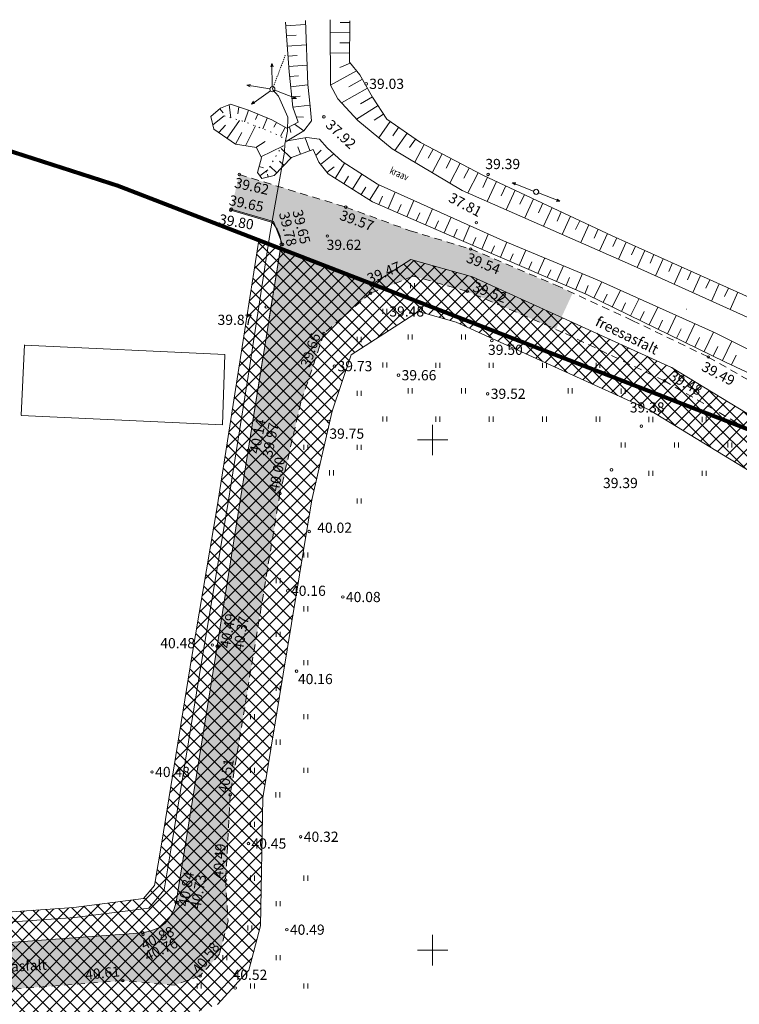
# Model space of a CAD drawing. Units: millimetres. Extents: x 544992 to 545774, y 6582412 to 6582727.
# Drawn here: x 545210 to 545280, y 6582595 to 6582691 of the extents above; entities that cross this region are included whole.
import ezdxf
from ezdxf.enums import TextEntityAlignment as Align

# ---------------------------------------------------------------- set-up
doc = ezdxf.new("R2010")
doc.units = ezdxf.units.MM
for name, pattern in [('ASFBET', [2.5, 1.5, -1]), ('DGN Style 3', [13.10568, 9.3612, -3.74448]), ('NOLVAALL', [1.2, 0.2, -1]), ('TOMMITS', [1.5, 1, -0.5])]:
    doc.linetypes.add(name, pattern=pattern)
for name, color, linetype, lineweight in [('elekter', 1, 'Continuous', 0), ('HALJASTUS', 250, 'Continuous', 0), ('koordinaatristid', 4, 'Continuous', 0), ('KORGUS', 7, 'Continuous', 0), ('korguspuntid', 30, 'Continuous', 0), ('Level 1', 7, 'Continuous', 0), ('plan_servituut', 4, 'Continuous', 0), ('POST', 7, 'Continuous', 0), ('RELJEEF', 7, 'Continuous', 0), ('TEE', 7, 'Continuous', 0), ('VEEKOGU', 150, 'Continuous', 0)]:
    doc.layers.add(name, color=color, linetype=linetype, lineweight=lineweight)
doc.layers.add('HOONED', color=7, linetype='Continuous')
doc.layers.add('ololkrundipiir', color=7, linetype='Continuous', lineweight=40, true_color=0x382a00)
doc.layers.add('ololsõidutee', color=7, linetype='Continuous', true_color=0x8a8a8a)
doc.styles.add('Style-INTL_ISO_EQUAL', font='INTL_ISO_EQUAL.shx')
doc.styles.add('Style-INTL_ISO_ITALIC', font='INTL_ISO_ITALIC.shx')
doc.styles.add('Style-STANDARD', font='STANDARD.shx')
doc.linetypes.add('MP_KBL', pattern='A,8,-2,[138,mkm.shx,S=1,R=0,X=0,Y=0],6,[138,mkm.shx,S=1,R=180,X=0,Y=0],-2', length=18)

# ---------------------------------------------------------------- blocks, each defined once
blk = doc.blocks.new('RIST_1')
at = {"layer": 'koordinaatristid', "color": 7, "linetype": 'Continuous', "lineweight": 0}
for p, q in [((0, -150), (0, 150)), ((-150, 0), (150, 0))]:
    blk.add_line(p, q, dxfattribs=at)
blk = doc.blocks.new('SUUND')
at = {"color": 0, "linetype": 'Continuous'}
for p in [(-2, 0), (2, 0), (2, 0)]:
    blk.add_line(p, (2, 0), dxfattribs=at)
blk = doc.blocks.new('PUPOST')
at = {"color": 0, "linetype": 'Continuous'}
blk.add_circle((0, 0), 0.5, dxfattribs=at)
blk = doc.blocks.new('ANKURP')
at = {"color": 0}
for radius in [0.25, 0.234, 0.219, 0.203, 0.188, 0.172, 0.156, 0.141, 0.125, 0.11, 0.0939, 0.0783, 0.0628, 0.0472, 0.0316, 0.016, 0.000371]:
    blk.add_circle((0, 0), radius, dxfattribs=at)
blk = doc.blocks.new('geoalus_kännu uus')
at = {"layer": 'elekter', "color": 0, "linetype": 'Continuous', "lineweight": 0}
for p, q in [((545234.25, 6582686.9, -0.04), (545234.15, 6582686.56, -0.04)), ((545234.25, 6582686.88, -0.04), (545234.27, 6582684.64, -0.04)), ((545234.38, 6582686.56, -0.04), (545234.26, 6582686.88, -0.04)), ((545231.8, 6582684.78, -0.04), (545232.12, 6582684.63, -0.04)), ((545232.16, 6582684.85, -0.04), (545231.82, 6582684.79, -0.04)), ((545231.82, 6582684.78, -0.04), (545234.03, 6582684.41, -0.04)), ((545236.62, 6582683.47, -0.04), (545234.54, 6582684.3, -0.04)), ((545232.26, 6582682.92, -0.04), (545234.09, 6582684.22, -0.04)), ((545236.27, 6582683.47, -0.04), (545236.62, 6582683.46, -0.04)), ((545236.64, 6582683.46, -0.04), (545236.36, 6582683.68, -0.04)), ((545232.24, 6582682.91, -0.04), (545232.58, 6582683.02, -0.04)), ((545232.45, 6582683.21, -0.04), (545232.25, 6582682.93, -0.04)), ((545257.8, 6582675.22, 39.5), (545258.08, 6582675, 39.5)), ((545258.16, 6582675.21, 39.5), (545257.82, 6582675.22, 39.5)), ((545257.82, 6582675.21, 39.5), (545259.9, 6582674.4, 39.5)), ((545262.45, 6582673.41, 39.5), (545260.38, 6582674.24, 39.5)), ((545262.11, 6582673.41, 39.5), (545262.45, 6582673.4, 39.5)), ((545262.47, 6582673.4, 39.5), (545262.19, 6582673.62, 39.5))]:
    blk.add_line(p, q, dxfattribs=at)
at = {"layer": 'elekter', "color": 0, "linetype": 'MP_KBL', "lineweight": 0, "ltscale": 0.5, "flags": 128}
blk.add_lwpolyline([(545234.31, 6582684.34), (545234.88, 6582683.71), (545235.79, 6582681.63), (545235.77, 6582680.26), (545235.51, 6582679), (545235.47, 6582678.21), (545234.57, 6582673.11), (545234.05, 6582670.15), (545232, 6582656.88), (545229.89, 6582643.47), (545227.39, 6582628.6), (545224.44, 6582610.41), (545223.69, 6582605.89), (545222.18, 6582604.1), (545214.92, 6582603.19), (545199.53, 6582602.1), (545182.07, 6582600.57), (545175.57, 6582600.08), (545168.78, 6582599.61), (545155.84, 6582598.69), (545148.29, 6582598.36), (545147.88, 6582598.15), (545147.67, 6582596.45), (545147.05, 6582595.14)], dxfattribs=at)
at = {"layer": 'elekter', "color": 0, "linetype": 'Continuous', "lineweight": 0}
for centre in [(545234.29, 6582684.38, -0.04), (545234.29, 6582684.38, -0.04), (545234.29, 6582684.38, -0.04), (545234.29, 6582684.38, -0.04), (545260.135, 6582674.319, 39.496), (545260.145, 6582674.321, 39.496)]:
    blk.add_circle(centre, 0.25, dxfattribs=at)
at = {"layer": 'HALJASTUS', "color": 0, "linetype": 'Continuous', "lineweight": 0}
for p, q in [((545247.84, 6582665.38, -0.07), (545247.84, 6582664.88, -0.07)), ((545248.23, 6582665.38, -0.07), (545248.23, 6582664.88, -0.07)), ((545245.11, 6582662.87, -0.07), (545245.11, 6582662.37, -0.07)), ((545245.5, 6582662.87, -0.07), (545245.5, 6582662.37, -0.07)), ((545247.592, 6582660.345, -0.07), (545247.592, 6582659.845, -0.07)), ((545247.982, 6582660.345, -0.07), (545247.982, 6582659.845, -0.07)), ((545252.822, 6582660.345, -0.07), (545252.822, 6582659.845, -0.07)), ((545253.212, 6582660.345, -0.07), (545253.212, 6582659.845, -0.07)), ((545242.61, 6582660.1, -0.07), (545242.61, 6582659.6, -0.07)), ((545243, 6582660.1, -0.07), (545243, 6582659.6, -0.07)), ((545245.11, 6582657.59, -0.07), (545245.11, 6582657.09, -0.07)), ((545245.5, 6582657.59, -0.07), (545245.5, 6582657.09, -0.07)), ((545250.322, 6582657.575, -0.07), (545250.322, 6582657.075, -0.07)), ((545250.712, 6582657.575, -0.07), (545250.712, 6582657.075, -0.07)), ((545255.552, 6582657.575, -0.07), (545255.552, 6582657.075, -0.07)), ((545255.942, 6582657.575, -0.07), (545255.942, 6582657.075, -0.07)), ((545260.782, 6582657.575, -0.07), (545260.782, 6582657.075, -0.07)), ((545261.172, 6582657.575, -0.07), (545261.172, 6582657.075, -0.07)), ((545266.012, 6582657.575, -0.07), (545266.012, 6582657.075, -0.07)), ((545266.402, 6582657.575, -0.07), (545266.402, 6582657.075, -0.07)), ((545242.61, 6582654.82, -0.07), (545242.61, 6582654.32, -0.07)), ((545243, 6582654.82, -0.07), (545243, 6582654.32, -0.07)), ((545247.592, 6582655.065, -0.07), (545247.592, 6582654.565, -0.07)), ((545247.982, 6582655.065, -0.07), (545247.982, 6582654.565, -0.07)), ((545252.822, 6582655.065, -0.07), (545252.822, 6582654.565, -0.07)), ((545253.212, 6582655.065, -0.07), (545253.212, 6582654.565, -0.07)), ((545263.282, 6582655.065, -0.07), (545263.282, 6582654.565, -0.07)), ((545263.672, 6582655.065, -0.07), (545263.672, 6582654.565, -0.07)), ((545268.466, 6582655.032, -0.07), (545268.466, 6582654.532, -0.07)), ((545268.856, 6582655.032, -0.07), (545268.856, 6582654.532, -0.07)), ((545245.11, 6582652.31, -0.07), (545245.11, 6582651.81, -0.07)), ((545245.5, 6582652.31, -0.07), (545245.5, 6582651.81, -0.07)), ((545250.322, 6582652.295, -0.07), (545250.322, 6582651.795, -0.07)), ((545250.712, 6582652.295, -0.07), (545250.712, 6582651.795, -0.07)), ((545255.552, 6582652.295, -0.07), (545255.552, 6582651.795, -0.07)), ((545255.942, 6582652.295, -0.07), (545255.942, 6582651.795, -0.07)), ((545260.782, 6582652.295, -0.07), (545260.782, 6582651.795, -0.07)), ((545261.172, 6582652.295, -0.07), (545261.172, 6582651.795, -0.07)), ((545266.012, 6582652.295, -0.07), (545266.012, 6582651.795, -0.07)), ((545266.402, 6582652.295, -0.07), (545266.402, 6582651.795, -0.07)), ((545271.196, 6582652.262, -0.07), (545271.196, 6582651.762, -0.07)), ((545271.586, 6582652.262, -0.07), (545271.586, 6582651.762, -0.07)), ((545276.426, 6582652.262, -0.07), (545276.426, 6582651.762, -0.07)), ((545276.816, 6582652.262, -0.07), (545276.816, 6582651.762, -0.07)), ((545237.38, 6582649.54, -0.07), (545237.38, 6582649.04, -0.07)), ((545237.77, 6582649.54, -0.07), (545237.77, 6582649.04, -0.07)), ((545242.61, 6582649.54, -0.07), (545242.61, 6582649.04, -0.07)), ((545243, 6582649.54, -0.07), (545243, 6582649.04, -0.07)), ((545268.466, 6582649.752, -0.07), (545268.466, 6582649.252, -0.07)), ((545268.856, 6582649.752, -0.07), (545268.856, 6582649.252, -0.07)), ((545273.696, 6582649.752, -0.07), (545273.696, 6582649.252, -0.07)), ((545274.086, 6582649.752, -0.07), (545274.086, 6582649.252, -0.07)), ((545278.926, 6582649.752, -0.07), (545278.926, 6582649.252, -0.07)), ((545279.316, 6582649.752, -0.07), (545279.316, 6582649.252, -0.07)), ((545239.88, 6582647.03, -0.07), (545239.88, 6582646.53, -0.07)), ((545240.27, 6582647.03, -0.07), (545240.27, 6582646.53, -0.07)), ((545271.196, 6582646.982, -0.07), (545271.196, 6582646.482, -0.07)), ((545271.586, 6582646.982, -0.07), (545271.586, 6582646.482, -0.07)), ((545276.426, 6582646.982, -0.07), (545276.426, 6582646.482, -0.07)), ((545276.816, 6582646.982, -0.07), (545276.816, 6582646.482, -0.07)), ((545242.61, 6582644.26, -0.07), (545242.61, 6582643.76, -0.07)), ((545243, 6582644.26, -0.07), (545243, 6582643.76, -0.07)), ((545237.38, 6582638.98, -0.07), (545237.38, 6582638.48, -0.07)), ((545237.77, 6582638.98, -0.07), (545237.77, 6582638.48, -0.07)), ((545234.65, 6582636.47, -0.07), (545234.65, 6582635.97, -0.07)), ((545235.04, 6582636.47, -0.07), (545235.04, 6582635.97, -0.07)), ((545237.38, 6582633.7, -0.07), (545237.38, 6582633.2, -0.07)), ((545237.77, 6582633.7, -0.07), (545237.77, 6582633.2, -0.07)), ((545234.65, 6582631.19, -0.07), (545234.65, 6582630.69, -0.07)), ((545235.04, 6582631.19, -0.07), (545235.04, 6582630.69, -0.07)), ((545237.38, 6582628.42, -0.07), (545237.38, 6582627.92, -0.07)), ((545237.77, 6582628.42, -0.07), (545237.77, 6582627.92, -0.07)), ((545234.65, 6582625.91, -0.07), (545234.65, 6582625.41, -0.07)), ((545235.04, 6582625.91, -0.07), (545235.04, 6582625.41, -0.07)), ((545232.15, 6582623.14, -0.07), (545232.15, 6582622.64, -0.07)), ((545232.54, 6582623.14, -0.07), (545232.54, 6582622.64, -0.07)), ((545237.38, 6582623.14, -0.07), (545237.38, 6582622.64, -0.07)), ((545237.77, 6582623.14, -0.07), (545237.77, 6582622.64, -0.07)), ((545234.65, 6582620.63, -0.07), (545234.65, 6582620.13, -0.07)), ((545235.04, 6582620.63, -0.07), (545235.04, 6582620.13, -0.07)), ((545232.15, 6582617.86, -0.07), (545232.15, 6582617.36, -0.07)), ((545232.54, 6582617.86, -0.07), (545232.54, 6582617.36, -0.07)), ((545237.38, 6582617.86, -0.07), (545237.38, 6582617.36, -0.07)), ((545237.77, 6582617.86, -0.07), (545237.77, 6582617.36, -0.07)), ((545234.624, 6582615.464, -0.07), (545234.624, 6582614.964, -0.07)), ((545235.014, 6582615.464, -0.07), (545235.014, 6582614.964, -0.07)), ((545232.15, 6582612.58, -0.07), (545232.15, 6582612.08, -0.07)), ((545232.54, 6582612.58, -0.07), (545232.54, 6582612.08, -0.07)), ((545232.15, 6582607.3, -0.07), (545232.15, 6582606.8, -0.07)), ((545232.54, 6582607.3, -0.07), (545232.54, 6582606.8, -0.07)), ((545237.38, 6582607.3, -0.07), (545237.38, 6582606.8, -0.07)), ((545237.77, 6582607.3, -0.07), (545237.77, 6582606.8, -0.07)), ((545234.65, 6582604.79, -0.07), (545234.65, 6582604.29, -0.07)), ((545235.04, 6582604.79, -0.07), (545235.04, 6582604.29, -0.07)), ((545231.876, 6582602.408, -0.07), (545231.876, 6582601.908, -0.07)), ((545232.266, 6582602.408, -0.07), (545232.266, 6582601.908, -0.07)), ((545229.42, 6582599.51, -0.07), (545229.42, 6582599.01, -0.07)), ((545229.81, 6582599.51, -0.07), (545229.81, 6582599.01, -0.07)), ((545234.65, 6582599.51, -0.07), (545234.65, 6582599.01, -0.07)), ((545235.04, 6582599.51, -0.07), (545235.04, 6582599.01, -0.07)), ((545226.92, 6582596.74, -0.07), (545226.92, 6582596.24, -0.07)), ((545227.31, 6582596.74, -0.07), (545227.31, 6582596.24, -0.07)), ((545232.15, 6582596.74, -0.07), (545232.15, 6582596.24, -0.07)), ((545232.54, 6582596.74, -0.07), (545232.54, 6582596.24, -0.07)), ((545237.38, 6582596.74, -0.07), (545237.38, 6582596.24, -0.07)), ((545237.77, 6582596.74, -0.07), (545237.77, 6582596.24, -0.07))]:
    blk.add_line(p, q, dxfattribs=at)
at = {"layer": 'KORGUS', "color": 0, "linetype": 'Continuous', "lineweight": 0}
for centre in [(545231.05, 6582676.02, 39.62), (545230.25, 6582672.62, 39.65), (545241.48, 6582672.83, 39.57), (545230.21, 6582672.53, 39.8), (545239.67, 6582669.99, 39.62), (545235.15, 6582669.18, 39.78), (545235.28, 6582669.17, 39.65), (545253.72, 6582668.72, 39.54), (545243.9, 6582664.38, 39.47), (545247.35, 6582664.04, 39.48), (545253.39, 6582664.57, 39.52), (545233.69, 6582663.03, 39.87), (545239.34, 6582660.44, 39.66), (545255.8, 6582659.74, 39.5), (545277.02, 6582658.13, 39.49), (545240.37, 6582657.24, 39.73), (545246.65, 6582656.35, 39.66), (545272.72, 6582655.79, 39.48), (545255.39, 6582654.53, 39.52), (545239.79, 6582651.82, 39.75), (545239.79, 6582651.82, 39.75), (545270.45, 6582651.36, 39.38), (545231.91, 6582648.99, 40.14), (545231.96, 6582649, 39.97), (545267.53, 6582647.08, 39.39), (545235.03, 6582644.76, 40), (545237.89, 6582641.02, 40.02), (545237.89, 6582641.02, 40.02), (545235.81, 6582635.22, 40.16), (545241.19, 6582634.61, 40.08), (545228.4, 6582629.9, 40.48), (545228.87, 6582629.78, 40.49), (545228.98, 6582629.8, 40.37), (545236.66, 6582627.34, 40.16), (545236.66, 6582627.34, 40.16), (545222.49, 6582617.46, 40.48), (545222.49, 6582617.46, 40.48), (545230.16, 6582615.22, 40.51), (545237.06, 6582611.11, 40.32), (545231.94, 6582610.44, 40.45), (545229.7, 6582606.85, 40.49), (545224.85, 6582604.69, 40.84), (545225, 6582604.66, 40.73), (545221.58, 6582601.69, 40.88), (545221.61, 6582601.52, 40.76), (545235.7, 6582602, 40.49), (545235.7, 6582602, 40.49), (545227.21, 6582597.46, 40.58), (545219.64, 6582597, 40.61), (545230.64, 6582596.28, 40.52)]:
    blk.add_circle(centre, 0.125, dxfattribs=at)
at = {"layer": 'korguspuntid', "color": 0, "linetype": 'Continuous', "lineweight": 0}
for centre in [(545243.48, 6582684.91, 39.03), (545239.34, 6582681.68, 37.92), (545255.43, 6582676.03, 39.39), (545254.28, 6582671.3, 37.81), (545247.35, 6582664.04, 39.48)]:
    blk.add_circle(centre, 0.125, dxfattribs=at)
at = {"layer": 'POST', "color": 0, "linetype": 'TOMMITS', "lineweight": 0, "ltscale": 0.005}
blk.add_line((545234.311, 6582684.433), (545235.566, 6582687.725), dxfattribs=at)
at = {"layer": 'RELJEEF', "color": 0, "linetype": 'Continuous', "lineweight": 0, "ltscale": 0.5}
for p, q in [((545235.596, 6582690.599), (545237.536, 6582690.739)), ((545241.88, 6582690.923), (545240.919, 6582690.933)), ((545235.668, 6582689.602), (545236.622, 6582689.67)), ((545241.869, 6582689.923), (545239.966, 6582689.944)), ((545235.74, 6582688.604), (545237.615, 6582688.739)), ((545241.858, 6582688.923), (545240.914, 6582688.933)), ((545235.812, 6582687.607), (545236.734, 6582687.673)), ((545241.847, 6582687.923), (545239.974, 6582687.944)), ((545235.884, 6582686.609), (545237.695, 6582686.74)), ((545242.547, 6582686.178), (545239.988, 6582684.771)), ((545241.91, 6582686.949), (545240.903, 6582686.512)), ((545235.971, 6582685.613), (545236.852, 6582685.705)), ((545243.116, 6582685.361), (545241.796, 6582684.606)), ((545236.074, 6582684.619), (545237.775, 6582684.795)), ((545243.613, 6582684.493), (545241.063, 6582683.034)), ((545236.178, 6582683.624), (545237.025, 6582683.712)), ((545244.109, 6582683.625), (545242.935, 6582682.953)), ((545229.14, 6582682.455), (545229.459, 6582682.077)), ((545230.046, 6582682.866), (545230.221, 6582681.572)), ((545230.989, 6582682.644), (545230.91, 6582681.962)), ((545231.935, 6582682.32), (545231.548, 6582681.192)), ((545236.281, 6582682.629), (545237.968, 6582682.804)), ((545244.648, 6582682.783), (545242.546, 6582681.436)), ((545228.464, 6582680.879), (545229.55, 6582681.765)), ((545232.86, 6582681.941), (545232.639, 6582681.404)), ((545233.785, 6582681.56), (545233.348, 6582680.499)), ((545236.616, 6582681.687), (545237.341, 6582681.633)), ((545245.188, 6582681.941), (545244.262, 6582681.347)), ((545229.033, 6582680.138), (545229.699, 6582680.872)), ((545229.855, 6582679.569), (545231.071, 6582681.329)), ((545231.665, 6582678.84), (545232.624, 6582680.786)), ((545234.683, 6582681.124), (545234.42, 6582680.652)), ((545235.557, 6582680.639), (545235.081, 6582679.782)), ((545235.964, 6582680.7), (545236.098, 6582680.15)), ((545236.444, 6582680.947), (545237.373, 6582680.287)), ((545245.843, 6582681.21), (545244.729, 6582679.604)), ((545246.664, 6582680.64), (545246.083, 6582679.803)), ((545230.678, 6582679.002), (545231.284, 6582680.125)), ((545237.969, 6582678.367), (545237.508, 6582679.628)), ((545247.486, 6582680.07), (545246.306, 6582678.369)), ((545248.308, 6582679.5), (545247.738, 6582678.679)), ((545232.652, 6582678.677), (545233.569, 6582679.268)), ((545233.154, 6582677.762), (545235.314, 6582678.791)), ((545236.107, 6582677.656), (545235.134, 6582678.565)), ((545237.03, 6582678.024), (545236.769, 6582678.739)), ((545249.155, 6582678.972), (545248.239, 6582677.222)), ((545250.041, 6582678.508), (545249.57, 6582677.609)), ((545238.556, 6582677.893), (545239.076, 6582678.417)), ((545239.013, 6582677.01), (545240.299, 6582678.033)), ((545250.927, 6582678.045), (545249.961, 6582676.199)), ((545251.813, 6582677.581), (545251.318, 6582676.635)), ((545232.98, 6582676.806), (545233.432, 6582676.681)), ((545234.741, 6582676.195), (545234.052, 6582676.839)), ((545235.424, 6582676.925), (545234.998, 6582677.324)), ((545239.635, 6582676.227), (545240.343, 6582676.79)), ((545240.438, 6582675.646), (545241.371, 6582677.13)), ((545252.699, 6582677.117), (545251.683, 6582675.177)), ((545253.585, 6582676.653), (545253.065, 6582675.66)), ((545233.043, 6582675.902), (545233.834, 6582676.471)), ((545233.881, 6582675.77), (545233.815, 6582676.048)), ((545241.284, 6582675.114), (545241.749, 6582675.853)), ((545242.131, 6582674.582), (545243.056, 6582676.053)), ((545254.471, 6582676.19), (545253.439, 6582674.218)), ((545255.367, 6582675.746), (545254.905, 6582674.761)), ((545242.978, 6582674.05), (545243.438, 6582674.782)), ((545243.824, 6582673.518), (545244.755, 6582674.998)), ((545256.272, 6582675.321), (545255.358, 6582673.374)), ((545257.177, 6582674.896), (545256.725, 6582673.934)), ((545244.72, 6582673.078), (545245.07, 6582673.888)), ((545245.637, 6582672.68), (545246.333, 6582674.288)), ((545258.082, 6582674.471), (545257.19, 6582672.569)), ((545258.988, 6582674.046), (545258.546, 6582673.106)), ((545246.555, 6582672.283), (545246.9, 6582673.08)), ((545247.472, 6582671.885), (545248.158, 6582673.468)), ((545259.893, 6582673.622), (545259.021, 6582671.764)), ((545260.798, 6582673.197), (545260.367, 6582672.279)), ((545261.703, 6582672.772), (545260.852, 6582670.959)), ((545248.39, 6582671.488), (545248.73, 6582672.273)), ((545249.308, 6582671.09), (545249.982, 6582672.648)), ((545251.143, 6582670.295), (545251.807, 6582671.828)), ((545262.609, 6582672.347), (545262.188, 6582671.452)), ((545263.514, 6582671.922), (545262.684, 6582670.153)), ((545250.225, 6582670.693), (545250.56, 6582671.465)), ((545252.978, 6582669.5), (545253.631, 6582671.007)), ((545264.419, 6582671.497), (545264.009, 6582670.624)), ((545265.324, 6582671.073), (545264.515, 6582669.348)), ((545252.06, 6582669.898), (545252.39, 6582670.658)), ((545253.896, 6582669.103), (545254.219, 6582669.85)), ((545254.813, 6582668.705), (545255.456, 6582670.187)), ((545266.23, 6582670.648), (545265.83, 6582669.797)), ((545267.135, 6582670.223), (545266.347, 6582668.543)), ((545268.044, 6582669.806), (545267.667, 6582668.967)), ((545255.731, 6582668.307), (545256.049, 6582669.042)), ((545256.648, 6582667.91), (545257.284, 6582669.377)), ((545268.956, 6582669.396), (545268.206, 6582667.725)), ((545269.868, 6582668.987), (545269.495, 6582668.155)), ((545257.566, 6582667.512), (545257.887, 6582668.253)), ((545258.483, 6582667.114), (545259.132, 6582668.611)), ((545260.318, 6582666.319), (545260.98, 6582667.845)), ((545270.781, 6582668.577), (545270.034, 6582666.914)), ((545271.693, 6582668.168), (545271.319, 6582667.335)), ((545259.401, 6582666.717), (545259.728, 6582667.472)), ((545262.153, 6582665.523), (545262.827, 6582667.079)), ((545272.605, 6582667.758), (545271.857, 6582666.091)), ((545273.518, 6582667.349), (545273.143, 6582666.514)), ((545274.43, 6582666.939), (545273.68, 6582665.268)), ((545261.236, 6582665.921), (545261.57, 6582666.691)), ((545263.071, 6582665.126), (545263.411, 6582665.911)), ((545263.988, 6582664.728), (545264.675, 6582666.312)), ((545275.342, 6582666.53), (545274.967, 6582665.693)), ((545276.255, 6582666.12), (545275.503, 6582664.445)), ((545264.906, 6582664.33), (545265.252, 6582665.13)), ((545265.809, 6582663.902), (545266.586, 6582665.503)), ((545277.167, 6582665.71), (545276.79, 6582664.872)), ((545278.079, 6582665.301), (545277.325, 6582663.622)), ((545266.709, 6582663.465), (545267.103, 6582664.278)), ((545267.608, 6582663.028), (545268.41, 6582664.68)), ((545278.991, 6582664.891), (545278.614, 6582664.051)), ((545279.904, 6582664.482), (545279.148, 6582662.799)), ((545268.508, 6582662.591), (545268.915, 6582663.43)), ((545269.407, 6582662.154), (545270.234, 6582663.857)), ((545271.206, 6582661.281), (545272.058, 6582663.034)), ((545270.307, 6582661.718), (545270.726, 6582662.582)), ((545273.005, 6582660.407), (545273.882, 6582662.211)), ((545272.106, 6582660.844), (545272.538, 6582661.733)), ((545274.805, 6582659.533), (545275.705, 6582661.388)), ((545273.905, 6582659.97), (545274.349, 6582660.885)), ((545276.604, 6582658.66), (545277.529, 6582660.565)), ((545275.704, 6582659.097), (545276.161, 6582660.037)), ((545277.503, 6582658.223), (545277.965, 6582659.174)), ((545278.403, 6582657.786), (545279.321, 6582659.678)), ((545279.306, 6582657.357), (545279.748, 6582658.3))]:
    blk.add_line(p, q, dxfattribs=at)
at = {"layer": 'RELJEEF', "color": 0, "linetype": 'Continuous', "lineweight": 0, "ltscale": 0.5, "flags": 128}
for points in [[(545241.881, 6582691.087), (545241.837, 6582687.037), (545242.877, 6582685.779), (545244.113, 6582683.618), (545245.506, 6582681.444), (545248.803, 6582679.156), (545254.908, 6582675.961), (545267.593, 6582670.008), (545280.405, 6582664.257), (545293.776, 6582658.117), (545302.683, 6582653.838), (545306.389, 6582651.875)], [(545290.36, 6582652.172), (545278.706, 6582657.639), (545265.096, 6582664.248), (545252.822, 6582669.568), (545244.091, 6582673.35), (545239.756, 6582676.075), (545238.849, 6582677.216), (545238.299, 6582678.488), (545236.151, 6582677.703), (545234.476, 6582675.911), (545233.247, 6582675.619), (545232.817, 6582676.216), (545233.211, 6582677.643), (545232.724, 6582678.665), (545230.674, 6582679.003), (545228.559, 6582680.465), (545228.272, 6582681.72), (545229.217, 6582682.52), (545230.179, 6582682.922), (545231.95, 6582682.315), (545234.221, 6582681.381), (545235.695, 6582680.562), (545236.813, 6582681.136), (545236.282, 6582682.62), (545235.921, 6582686.097), (545235.572, 6582690.941)]]:
    blk.add_lwpolyline(points, dxfattribs=at)
at = {"layer": 'RELJEEF', "color": 0, "linetype": 'NOLVAALL', "lineweight": 0, "ltscale": 0.5, "flags": 128}
for points in [[(545229.55, 6582681.765), (545231.726, 6582681.141), (545234.981, 6582679.853), (545235.733, 6582679.318)], [(545235.733, 6582679.318), (545234.884, 6582678.251), (545233.632, 6582676.128)]]:
    blk.add_lwpolyline(points, dxfattribs=at)
at = {"layer": 'TEE', "color": 0, "linetype": 'DGN Style 3', "lineweight": 0}
blk.add_line((545228.98, 6582629.8, 40.37), (545228.87, 6582629.78, 40.49), dxfattribs=at)
at = {"layer": 'TEE', "color": 0, "linetype": 'ASFBET', "lineweight": 0, "ltscale": 0.5}
for points in [[(545231.05, 6582676.02, 39.62), (545241.48, 6582672.83, 39.57), (545247.79, 6582670.51, 39.56), (545253.72, 6582668.72, 39.54), (545262.08, 6582665.18, 39.54), (545269.56, 6582661.72, 39.55), (545277.02, 6582658.13, 39.49), (545286.89, 6582652.48, 39.42), (545291.76, 6582649.05, 39.39), (545296.57, 6582646.2, 39.25), (545299.71, 6582644.78, 39.25), (545302.76, 6582643.81, 39.19), (545305.48, 6582643.02, 39.22), (545308.55, 6582642.89, 39.27), (545311.78, 6582643.08, 39.29)], [(545281.98, 6582650.44, 39.42), (545272.72, 6582655.79, 39.48), (545262.77, 6582660.55, 39.53), (545253.39, 6582664.57, 39.52), (545248.1, 6582666.06, 39.48), (545243.9, 6582664.38, 39.47), (545239.34, 6582660.44, 39.66), (545237.08, 6582653.7, 39.85), (545235.03, 6582644.76, 40), (545230.16, 6582615.22, 40.51), (545229.7, 6582606.85, 40.49), (545229.94, 6582602.82, 40.52), (545229.1, 6582599.6, 40.57), (545227.21, 6582597.46, 40.58), (545224.72, 6582596.57, 40.56), (545219.64, 6582597, 40.61), (545165.96, 6582592.96, 41.49)]]:
    blk.add_polyline3d(points, dxfattribs=at)
at = {"layer": 'TEE', "color": 0, "linetype": 'Continuous', "lineweight": 0, "ltscale": 0.5}
blk.add_polyline3d([(545174.66, 6582601.37, 41.44), (545174.92, 6582598.98, 41.44), (545175.38, 6582598.31, 41.44), (545193.58, 6582599.66, 41.2), (545221.58, 6582601.69, 40.88), (545222.39, 6582601.9, 40.86), (545223.22, 6582602.22, 40.86), (545223.78, 6582602.64, 40.86), (545224.26, 6582603.25, 40.84), (545224.62, 6582603.95, 40.84), (545224.85, 6582604.69, 40.84), (545228.87, 6582629.78, 40.49), (545231.91, 6582648.99, 40.14), (545235.15, 6582669.18, 39.78), (545235.06, 6582669.99, 39.79), (545234.77, 6582670.68, 39.79), (545234.31, 6582671.31, 39.79), (545230.21, 6582672.53, 39.8)], dxfattribs=at)
at = {"layer": 'TEE', "color": 0, "linetype": 'DGN Style 3', "lineweight": 0}
blk.add_polyline3d([(545231.96, 6582649, 39.97), (545231.91, 6582648.99, 40.14), (545235.15, 6582669.18, 39.78), (545235.06, 6582669.99, 39.79), (545234.77, 6582670.68, 39.79), (545234.31, 6582671.31, 39.79), (545230.21, 6582672.53, 39.8), (545230.25, 6582672.62, 39.65), (545234.41, 6582671.43, 39.65), (545235.28, 6582669.17, 39.65)], dxfattribs=at)
at = {"layer": 'VEEKOGU', "color": 0, "linetype": 'Continuous', "lineweight": 0, "ltscale": 0.005, "flags": 128}
for points in [[(545305.122, 6582647.509), (545299.168, 6582649.663), (545292.391, 6582653.144), (545277.692, 6582660.492), (545266.125, 6582665.711), (545256.938, 6582669.521), (545244.598, 6582675.068), (545241.116, 6582677.293), (545239.647, 6582678.624), (545238.901, 6582679.491), (545237.662, 6582679.655), (545235.733, 6582679.318), (545237.373, 6582680.287), (545238.122, 6582681.275), (545237.977, 6582682.707), (545237.769, 6582684.858), (545237.521, 6582691.121)], [(545239.956, 6582691.196), (545239.963, 6582690.629), (545239.988, 6582684.771), (545240.701, 6582683.424), (545242.664, 6582681.309), (545246.015, 6582678.542), (545252.9, 6582674.455), (545269.399, 6582667.201), (545291.907, 6582657.037), (545298.271, 6582653.845), (545306.121, 6582649.951), (545311.718, 6582649.368), (545312.423, 6582647.113), (545311.19, 6582646.688), (545307.889, 6582646.871), (545305.122, 6582647.509)]]:
    blk.add_lwpolyline(points, dxfattribs=at)
at = {"layer": 'koordinaatristid', "color": 0, "linetype": 'Continuous', "lineweight": 0, "xscale": 0.009997764822023953, "yscale": 0.009997764822023953, "zscale": 0.009997764822023953}
for p in [(545250, 6582650), (545250, 6582600)]:
    blk.add_blockref('RIST_1', p, dxfattribs=at)
at = {"layer": 'POST', "color": 0, "linetype": 'Continuous', "lineweight": 0, "xscale": 0.005, "yscale": 0.005, "zscale": 0.005}
for name, p in [('ANKURP', (545235.566, 6582687.725)), ('PUPOST', (545234.311, 6582684.433))]:
    blk.add_blockref(name, p, dxfattribs=at)
at = {"layer": 'VEEKOGU', "color": 0, "linetype": 'Continuous', "lineweight": 0, "xscale": 0.004999999999999998, "yscale": 0.004999999999999998, "zscale": 0.004999999999999998, "rotation": 153.913225105803}
blk.add_blockref('SUUND', (545274.891, 6582662.828), dxfattribs=at)
at = {"layer": 'KORGUS', "color": 0, "linetype": 'DGN Style 3', "lineweight": 0, "style": 'Style-INTL_ISO_ITALIC'}
for s, rotation, p in [(' 39.62', 347.2636, (545230.31, 6582675.318, 39.62)), (' 40.49', 85.33665, (545228.922, 6582606.741, 40.49))]:
    blk.add_text(s, height=1, rotation=rotation, dxfattribs=at).set_placement(p, align=Align.MIDDLE_LEFT)
at = {"layer": 'KORGUS', "color": 0, "linetype": 'Continuous', "lineweight": 0, "style": 'Style-INTL_ISO_ITALIC'}
for s, rotation, p in [(' 39.65', 347.95885, (545229.774, 6582673.599, 39.65)), (' 39.80', 350.48635, (545228.783, 6582671.713, 39.8)), (' 39.78', 284.03624, (545235.335, 6582672.631, 39.78)), (' 39.65', 284.03624, (545236.655, 6582672.841, 39.65)), (' 39.57', 340.02074, (545240.681, 6582672.2, 39.57)), (' 39.54', 338.19859, (545253.106, 6582668.044, 39.54)), (' 39.47', 22.56962, (545243.358, 6582665.642, 39.47)), (' 39.52', 338.87528, (545253.72, 6582665.206, 39.52)), (' 39.66', 71.61351, (545237.386, 6582656.898, 39.66)), (' 39.49', 332.33088, (545276.222, 6582657.443, 39.49)), (' 39.48', 330.90521, (545273.053, 6582656.557, 39.48)), (' 40.14', 78.62583, (545232.45, 6582648.389, 40.14)), (' 39.97', 78.62583, (545233.7, 6582648.039, 39.97)), (' 40.00', 78.69007, (545234.34, 6582644.668, 40)), (' 40.49', 80.06735, (545229.577, 6582629.316, 40.49)), (' 40.37', 80.06735, (545230.857, 6582629.056, 40.37)), (' 40.51', 79.83431, (545229.388, 6582615.088, 40.51)), (' 40.84', 80.10449, (545225.487, 6582604.006, 40.84)), (' 40.73', 80.10449, (545226.687, 6582603.746, 40.73)), (' 40.88', 25.79184, (545221.212, 6582600.32, 40.88)), (' 40.76', 25.79184, (545221.572, 6582599.18, 40.76)), (' 40.58', 53.1301, (545226.55, 6582597.62, 40.58)), (' 40.61', 5.8527, (545215.639, 6582597.547, 40.61))]:
    blk.add_text(s, height=1, rotation=rotation, dxfattribs=at).set_placement(p, align=Align.MIDDLE_LEFT)
for s, p in [(' 39.62', (545239.3, 6582669.13, 39.62)), (' 39.48', (545245.45, 6582662.6, 39.48)), (' 39.48', (545245.45, 6582662.6, 39.48)), (' 39.87', (545228.61, 6582661.78, 39.87)), (' 39.50', (545255.12, 6582658.84, 39.5)), (' 39.73', (545240.37, 6582657.24, 39.73)), (' 39.66', (545246.65, 6582656.35, 39.66)), (' 39.52', (545255.39, 6582654.53, 39.52)), (' 39.38', (545269.021, 6582653.194)), (' 39.75', (545239.57, 6582650.62, 39.75)), (' 39.75', (545239.57, 6582650.62, 39.75)), (' 39.39', (545266.394, 6582645.784)), (' 40.02', (545238.38, 6582641.4, 40.02)), (' 40.02', (545238.38, 6582641.4, 40.02)), (' 40.16', (545235.81, 6582635.22, 40.16)), (' 40.08', (545241.19, 6582634.61, 40.08)), (' 40.48', (545222.994, 6582630.085)), (' 40.16', (545236.49, 6582626.57, 40.16)), (' 40.16', (545236.49, 6582626.57, 40.16)), (' 40.48', (545222.49, 6582617.46, 40.48)), (' 40.45', (545231.94, 6582610.44, 40.45)), (' 40.32', (545237.06, 6582611.11, 40.32)), (' 40.49', (545235.7, 6582602, 40.49)), (' 40.49', (545235.7, 6582602, 40.49)), (' 40.52', (545230.08, 6582597.58, 40.52))]:
    blk.add_text(s, height=1, dxfattribs=at).set_placement(p, align=Align.MIDDLE_LEFT)
at = {"layer": 'korguspuntid', "color": 0, "linetype": 'Continuous', "lineweight": 0, "style": 'Style-INTL_ISO_ITALIC'}
for s, p in [(' 39.03', (545243.48, 6582684.91, 39.03)), (' 39.39', (545254.86, 6582677.05, 39.39))]:
    blk.add_text(s, height=1, dxfattribs=at).set_placement(p, align=Align.MIDDLE_LEFT)
for s, rotation, p in [(' 37.92', 316.7798, (545239.542, 6582681.344)), (' 37.81', 332.16257, (545251.423, 6582674.002, 37.81))]:
    blk.add_text(s, height=1, rotation=rotation, dxfattribs=at).set_placement(p, align=Align.MIDDLE_LEFT)
at = {"layer": 'TEE', "color": 0, "linetype": 'Continuous', "lineweight": 0, "style": 'Style-INTL_ISO_EQUAL'}
for rotation, p in [(333.86108, (545269.053, 6582660.251, -0.09)), (3.30436, (545208.854, 6582598.388, -0.09))]:
    blk.add_text('freesasfalt', height=1.00002, rotation=rotation, dxfattribs=at).set_placement(p, align=Align.MIDDLE_CENTER)
at = {"layer": 'VEEKOGU', "color": 0, "linetype": 'Continuous', "lineweight": 0, "style": 'Style-STANDARD', "width": 0.768}
blk.add_text('kraav', height=0.7, rotation=336.21099, dxfattribs=at).set_placement((545246.726, 6582676.09), align=Align.MIDDLE_CENTER)

msp = doc.modelspace()

# ---------------------------------------------------------------- hatches: boundary and pattern name
at = {"layer": 'ololsõidutee', "linetype": 'ByBlock', "transparency": 33554687}
h = msp.add_hatch(color=256, dxfattribs=at)
h.dxf.hatch_style = 1
h.paths.add_polyline_path([(545176.08, 6582459.72), (545180.18, 6582460.53), (545169.781, 6582512.171), (545166.515, 6582529.611), (545162.178, 6582552.615), (545158.735, 6582571.76), (545157.09, 6582581.39), (545157.53, 6582585.97), (545160.08, 6582590.5), (545165.96, 6582592.96), (545173.833, 6582593.553), (545185.783, 6582594.452), (545198.425, 6582595.403), (545214.495, 6582596.613), (545219.64, 6582597), (545224.72, 6582596.57), (545227.21, 6582597.46), (545229.1, 6582599.6), (545229.94, 6582602.82), (545229.7, 6582606.85), (545230.012, 6582612.53), (545230.16, 6582615.22), (545230.935, 6582619.922), (545232.705, 6582630.657), (545235.03, 6582644.76), (545235.982, 6582648.911), (545237.08, 6582653.7), (545239.34, 6582660.44), (545243.9, 6582664.38), (545248.1, 6582666.06), (545253.39, 6582664.57), (545262.08, 6582660.846), (545263.734, 6582664.415), (545253.72, 6582668.72), (545249.752, 6582669.918), (545247.79, 6582670.51), (545243.716, 6582672.008), (545241.48, 6582672.83), (545239.266, 6582673.507), (545231.05, 6582676.02), (545230.21, 6582672.53), (545234.31, 6582671.31), (545234.77, 6582670.68), (545235.06, 6582669.99), (545235.15, 6582669.18), (545233.53, 6582659.085), (545230.871, 6582642.424), (545227.166, 6582619.144), (545225.442, 6582608.382), (545224.85, 6582604.69), (545224.62, 6582603.95), (545224.26, 6582603.25), (545223.78, 6582602.64), (545223.22, 6582602.22), (545222.39, 6582601.9), (545221.58, 6582601.69), (545219.105, 6582601.511), (545177.961, 6582598.501), (545175.38, 6582598.31), (545174.92, 6582598.98), (545174.652, 6582601.441), (545170.23, 6582600.96), (545170.45, 6582598.65), (545170.1, 6582597.88), (545147.35, 6582593.38), (545147.41, 6582593.3), (545149.3, 6582587.94), (545151.19, 6582582.58), (545152.99, 6582575.044), (545156.33, 6582561.06), (545158.975, 6582547.665), (545161.62, 6582534.27), (545162.733, 6582528.275), (545165.103, 6582515.512), (545167.04, 6582505.08), (545169.57, 6582492.715), (545171.321, 6582484.157), (545172.903, 6582476.187), (545174.09, 6582470.035), (545174.864, 6582466.02), (545175.646, 6582461.968), (545175.945, 6582460.418)])
at = {"layer": 'plan_servituut', "lineweight": 0, "transparency": 33554687}
h = msp.add_hatch(dxfattribs=at)
h.set_pattern_fill('ANSI37', color=256, scale=0.3)
h.paths.add_polyline_path([(545225.361, 6582593.401), (545228.913, 6582594.67), (545231.995, 6582598.02), (545233.133, 6582602.382), (545233.355, 6582614.93), (545238.171, 6582644.142), (545240.164, 6582652.832), (545242.016, 6582658.355), (545248.617, 6582662.59), (545252.288, 6582661.556), (545271.22, 6582652.957), (545289.048, 6582642.089), (545294.28, 6582639.223), (545300.436, 6582636.645), (545305.736, 6582635.312), (545309.485, 6582635.268), (545308.97, 6582636.33), (545280.88, 6582651.06), (545232.951, 6582669.583), (545231.012, 6582657.034), (545228.903, 6582643.631), (545226.403, 6582628.763), (545223.453, 6582610.572), (545222.748, 6582606.325), (545221.668, 6582605.044), (545214.822, 6582604.186), (545199.451, 6582603.097), (545181.989, 6582601.567), (545175.498, 6582601.077), (545168.71, 6582600.608), (545155.783, 6582599.688), (545148.028, 6582599.35), (545146.953, 6582598.798), (545146.673, 6582596.537), (545147.489, 6582592.332), (545148.37, 6582588.508), (545149.276, 6582583.56), (545150.258, 6582578.18), (545152.05, 6582569.439), (545154.489, 6582557.494), (545156.66, 6582546.432), (545159.261, 6582533.868), (545161.92, 6582520.912), (545163.235, 6582514.304), (545162.636, 6582514.187), (545163.808, 6582508.055), (545164.445, 6582508.231), (545165.138, 6582504.751), (545167.656, 6582491.229), (545167.165, 6582490.816), (545167.35, 6582489.86), (545169.871, 6582476.854), (545172.616, 6582477.467), (545176.08, 6582459.72), (545180.18, 6582460.53), (545175.817, 6582481.821), (545178.965, 6582482.436), (545170.086, 6582527.925), (545162.647, 6582567.861), (545160.378, 6582581.146), (545162.664, 6582588.112), (545166.717, 6582589.808), (545183.152, 6582591.045)])
h = msp.add_hatch(dxfattribs=at)
h.set_pattern_fill('ANSI37', color=256, scale=0.3)
h.paths.add_polyline_path([(545322.828, 6582644.93), (545321.387, 6582647.254), (545320.286, 6582649.025), (545315.775, 6582646.173), (545317.923, 6582641.904), (545314.447, 6582640.663), (545310.008, 6582639.963), (545306.361, 6582640.001), (545301.925, 6582641.117), (545296.322, 6582643.463), (545291.401, 6582646.159), (545273.423, 6582657.118), (545253.906, 6582665.983), (545247.858, 6582667.687), (545244.098, 6582665.275), (545280.88, 6582651.06), (545308.97, 6582636.33), (545316.94, 6582637.33), (545323.471, 6582641.335), (545321.924, 6582644.409)])

# ---------------------------------------------------------------- linework, layer by layer
at = {"layer": 'HOONED', "lineweight": 0, "transparency": 33554687}
for points in [[(545209.99, 6582659.317), (545209.669, 6582652.429)], [(545209.988, 6582659.28), (545229.627, 6582658.365)], [(545229.627, 6582658.365), (545229.411, 6582651.472), (545209.667, 6582652.393)]]:
    msp.add_lwpolyline(points, dxfattribs=at)
at = {"layer": 'ololkrundipiir', "const_width": 0.4}
msp.add_lwpolyline([(545156.38, 6582546.44), (545146.18, 6582599.08), (545131.92, 6582672.63), (545179.52, 6582687.67), (545219.14, 6582674.92), (545259.18, 6582659.45)], dxfattribs=at)
at = {"layer": 'ololkrundipiir', "transparency": 33554687, "const_width": 0.4}
for points in [[(545156.38, 6582546.44), (545146.18, 6582599.08), (545131.92, 6582672.63), (545179.52, 6582687.67), (545219.14, 6582674.92), (545259.18, 6582659.45)], [(545156.38, 6582546.44), (545146.18, 6582599.08), (545131.92, 6582672.63), (545179.52, 6582687.67), (545219.14, 6582674.92), (545280.88, 6582651.06), (545308.97, 6582636.33), (545327.21, 6582598.74)]]:
    msp.add_lwpolyline(points, dxfattribs=at)
at = {"layer": 'plan_servituut', "transparency": 33554687}
for points in [[(545280.88, 6582651.06), (545232.951, 6582669.583), (545231.012, 6582657.034), (545228.903, 6582643.631), (545226.403, 6582628.763), (545223.453, 6582610.572), (545222.748, 6582606.325), (545221.668, 6582605.044), (545214.822, 6582604.186), (545199.451, 6582603.097)], [(545228.913, 6582594.67), (545231.995, 6582598.02), (545233.133, 6582602.382), (545233.355, 6582614.93), (545238.171, 6582644.142), (545240.164, 6582652.832), (545242.016, 6582658.355), (545248.617, 6582662.59), (545252.288, 6582661.556), (545271.22, 6582652.957), (545289.048, 6582642.089)]]:
    msp.add_lwpolyline(points, dxfattribs=at)
at = {"layer": 'plan_servituut', "transparency": 33554687, "elevation": 41.543}
msp.add_lwpolyline([(545244.098, 6582665.275), (545247.858, 6582667.687), (545253.906, 6582665.983), (545273.423, 6582657.118), (545291.401, 6582646.159), (545296.322, 6582643.463), (545301.925, 6582641.117), (545306.361, 6582640.001), (545310.008, 6582639.963), (545314.447, 6582640.663), (545317.923, 6582641.904)], dxfattribs=at)

# ---------------------------------------------------------------- block references
at = {"layer": 'Level 1', "color": 7, "linetype": 'Continuous', "lineweight": 0, "transparency": 33554687}
msp.add_blockref('geoalus_kännu uus', (0, 0), dxfattribs=at)

doc.saveas('drawing.dxf')
